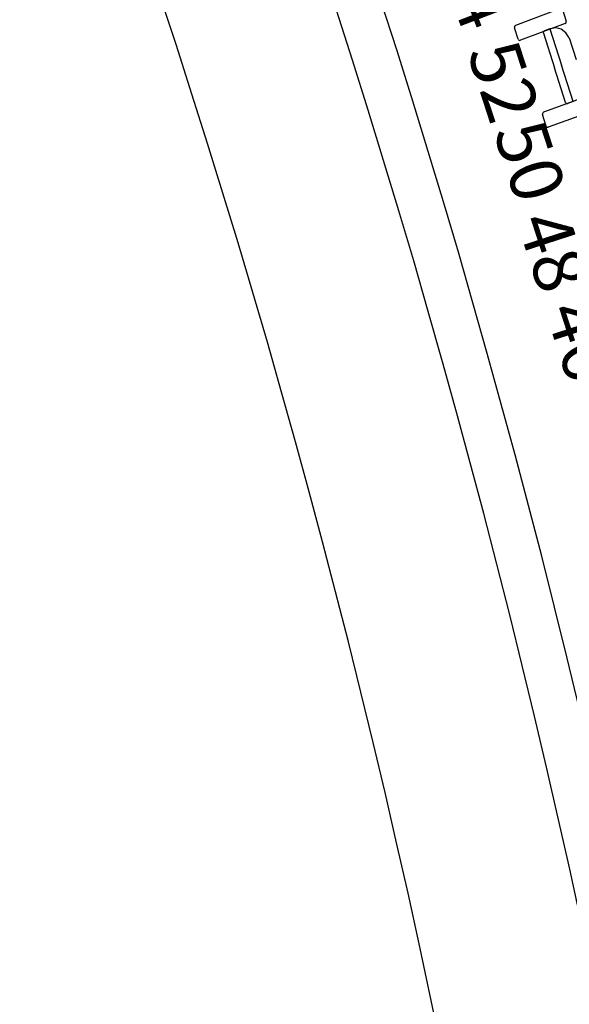
# Model space of a CAD drawing. Units: millimetres. Extents: x 163.5 to 203.7, y 69.9 to 145.3.
# Drawn here: x 194.2 to 195.1, y 84.9 to 86.4 of the extents above; entities that cross this region are included whole.
import ezdxf

# ---------------------------------------------------------------- set-up
doc = ezdxf.new("R2010")
doc.units = ezdxf.units.MM
doc.header["$MEASUREMENT"] = 0
for name, color, linetype, lineweight in [('2-PROJ 1', 7, 'Continuous', 0), ('2-PROJ 2', 7, 'Continuous', 0), ('MOBILIARIO', 7, 'Continuous', 0), ('TEXTOS', 7, 'Continuous', 0)]:
    doc.layers.add(name, color=color, linetype=linetype, lineweight=lineweight)

msp = doc.modelspace()

# ---------------------------------------------------------------- linework, layer by layer
at = {"layer": '2-PROJ 1', "color": 1, "lineweight": 25, "true_color": 0xff0000}
for points in [[(194.6288, 76.8), (195.8518, 80.1413), (195.8297, 83.8115), (194.5667, 87.1378)], [(194.5586, 76.8159), (195.7799, 80.1461), (195.758, 83.8052), (194.4969, 87.1205)]]:
    msp.add_open_spline(points, degree=3, dxfattribs=at)
at = {"layer": '2-PROJ 2', "color": 251, "lineweight": 25, "true_color": 0x5b5b5b}
msp.add_open_spline([(194.3059, 76.8731), (195.521, 80.1631), (195.4997, 83.7825), (194.2458, 87.0579)], degree=3, dxfattribs=at)
at = {"layer": 'MOBILIARIO', "color": 30, "lineweight": 25, "true_color": 0xff7f00}
for p, q in [((195.0973, 86.419), (195.0267, 86.3924)), ((195.1005, 86.4173), (195.1065, 86.3991)), ((195.0252, 86.3911), (195.025, 86.3901)), ((195.025, 86.3901), (195.0251, 86.3888)), ((195.031, 86.3706), (195.0251, 86.3888)), ((195.0258, 86.3919), (195.0252, 86.3911)), ((195.0267, 86.3924), (195.0258, 86.3919)), ((195.1049, 86.3956), (195.0343, 86.369)), ((195.0805, 86.3871), (195.072, 86.384)), ((195.0899, 86.3885), (195.0805, 86.3871)), ((195.0805, 86.3871), (195.0989, 86.3298)), ((195.0805, 86.3871), (195.0989, 86.3298)), ((195.0986, 86.3862), (195.0899, 86.3885)), ((195.1059, 86.3808), (195.0986, 86.3862)), ((195.1049, 86.3956), (195.1057, 86.3961)), ((195.1057, 86.3961), (195.1063, 86.3969)), ((195.1063, 86.3969), (195.1066, 86.3978)), ((195.1066, 86.3978), (195.1065, 86.3991)), ((195.0705, 86.3827), (195.0702, 86.3817)), ((195.0705, 86.3827), (195.0702, 86.3817)), ((195.0702, 86.3817), (195.0704, 86.3804)), ((195.0702, 86.3817), (195.0704, 86.3804)), ((195.0704, 86.3804), (195.088, 86.3257)), ((195.0711, 86.3835), (195.0705, 86.3827)), ((195.0711, 86.3835), (195.0705, 86.3827)), ((195.072, 86.384), (195.0711, 86.3835)), ((195.072, 86.384), (195.0711, 86.3835)), ((195.1109, 86.3729), (195.1059, 86.3808)), ((195.1109, 86.3729), (195.122, 86.3384)), ((195.031, 86.3706), (195.0315, 86.3698)), ((195.0315, 86.3698), (195.0322, 86.3691)), ((195.0322, 86.3691), (195.0331, 86.3688)), ((195.0331, 86.3688), (195.0343, 86.369)), ((195.1055, 86.271), (195.088, 86.3257)), ((195.1174, 86.2725), (195.0989, 86.3298)), ((195.1174, 86.2725), (195.0989, 86.3298)), ((195.1417, 86.2813), (195.0708, 86.2556)), ((195.1055, 86.271), (195.106, 86.2702)), ((195.1055, 86.271), (195.106, 86.2702)), ((195.106, 86.2702), (195.1067, 86.2695)), ((195.106, 86.2702), (195.1067, 86.2695)), ((195.1067, 86.2695), (195.1076, 86.2692)), ((195.1067, 86.2695), (195.1076, 86.2692)), ((195.1076, 86.2692), (195.1088, 86.2693)), ((195.1076, 86.2692), (195.1088, 86.2693)), ((195.1174, 86.2725), (195.1088, 86.2693)), ((195.0694, 86.2543), (195.0691, 86.2534)), ((195.0691, 86.2534), (195.0692, 86.2521)), ((195.0749, 86.2338), (195.0692, 86.2521)), ((195.07, 86.2551), (195.0694, 86.2543)), ((195.0708, 86.2556), (195.07, 86.2551)), ((195.1491, 86.2578), (195.0782, 86.2321)), ((195.0749, 86.2338), (195.0754, 86.2329)), ((195.0754, 86.2329), (195.0761, 86.2323)), ((195.0761, 86.2323), (195.077, 86.232)), ((195.077, 86.232), (195.0782, 86.2321))]:
    msp.add_line(p, q, dxfattribs=at)

# ---------------------------------------------------------------- texts
at = {"layer": 'TEXTOS', "char_height": 0.2, "attachment_point": 7}
for s, insert, rotation in [('\\C6;\\c16711935;\\FMyriad Pro|b0|i0|c1;\\H0.082208;\\W1.000000;54', (194.901, 86.4941), 290.9152), ('\\C6;\\c16711935;\\FMyriad Pro|b0|i0|c1;\\H0.082208;\\W1.000000;52', (194.9499, 86.3509), 287.9887), ('\\C6;\\c16711935;\\FMyriad Pro|b0|i0|c1;\\H0.082208;\\W1.000000;50', (194.9913, 86.2253), 287.9887), ('\\C6;\\c16711935;\\FMyriad Pro|b0|i0|c1;\\H0.082208;\\W1.000000;48', (195.0281, 86.0832), 287.9887), ('\\C6;\\c16711935;\\FMyriad Pro|b0|i0|c1;\\H0.082208;\\W1.000000;46', (195.0729, 85.9423), 287.9887)]:
    msp.add_mtext(s, dxfattribs=dict(at, insert=insert, rotation=rotation))

doc.saveas('drawing.dxf')
